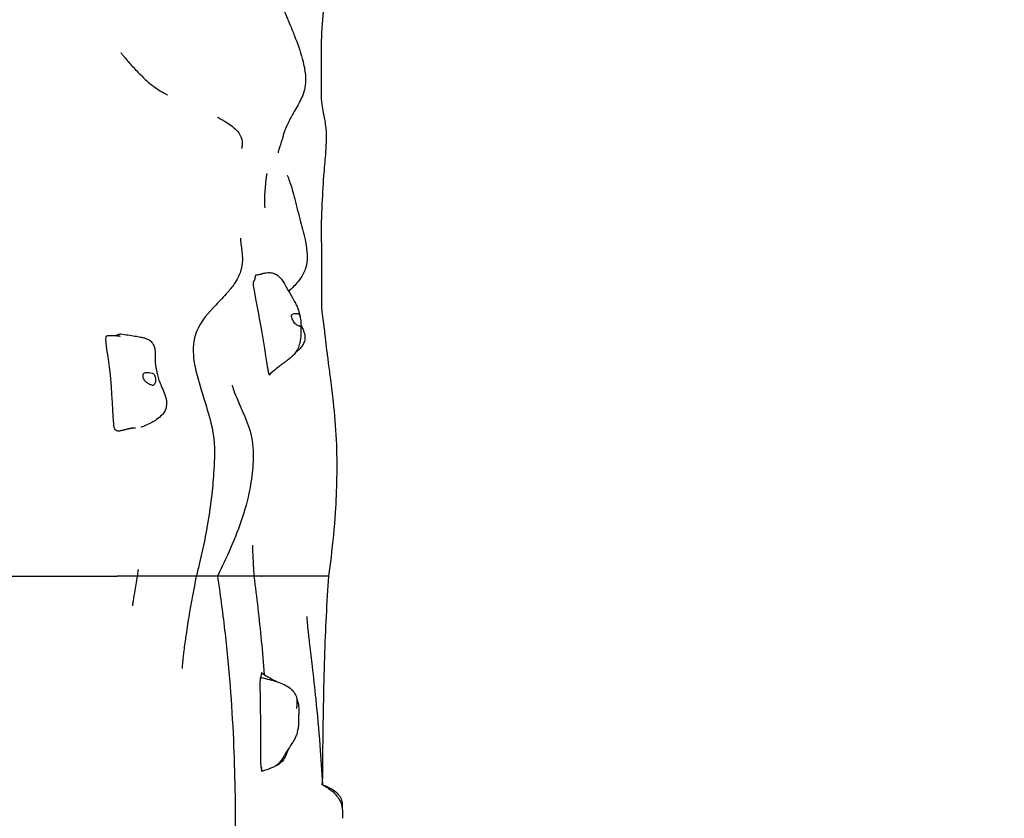
# Model space of a CAD drawing. Units: millimetres. Extents: x -15263 to -1966, y -5524 to 6797.
# Drawn here: x -6958 to -5818, y 2548 to 3474 of the extents above; entities that cross this region are included whole.
import ezdxf

# ---------------------------------------------------------------- set-up
doc = ezdxf.new("R2010")
doc.units = ezdxf.units.MM
doc.header["$LTSCALE"] = 50
doc.layers.add('Dimension (ISO)', color=161, linetype='Continuous', lineweight=18)
doc.layers.add('Visible (ISO)', color=7, linetype='Continuous', lineweight=30)
doc.styles.add('Label Text (ISO)', font='tahoma.ttf')
doc.dimstyles.new('Default (ISO)', dxfattribs={"dimscale": 50, "dimtxt": 3.5, "dimasz": 2.5, "dimexe": 1, "dimexo": 0.5, "dimgap": 0.762, "dimtad": 1, "dimtoh": 1, "dimrnd": 1e-08, "dimtxsty": 'Label Text (ISO)', "dimcen": 0.09, "dimdle": 10, "dimclrd": 256, "dimclre": 256, "dimclrt": 256, "dimadec": 0, "dimazin": 0, "dimtfac": 0.714286, "dimtdec": 3, "dimtmove": 0, "dimatfit": 3, "dimfxl": 0, "dimtolj": 1, "dimtzin": 0, "dimlwd": -1, "dimlwe": -1, "dimarcsym": 0})

# ---------------------------------------------------------------- blocks, each defined once
blk = doc.blocks.new('*D23')
at = {"layer": 'Defpoints', "color": 0}
for p in [(-1974.8, 6557.2), (-14405.2, 3492.2), (-1967.1, 1715.9)]:
    blk.add_point(p, dxfattribs=at)
at = {"layer": 'Dimension (ISO)'}
for p, q in [((-1967.1, 1740.9), (-1974.9, 6607.2)), ((-14405.2, 3517.2), (-14410.1, 6587.2)), ((-14210.1, 6537.5), (-2174.8, 6556.8))]:
    blk.add_line(p, q, dxfattribs=at)
for points in [[(-2174.9, 6590.2), (-2174.8, 6523.5), (-1974.8, 6557.2)], [(-14210.1, 6570.8), (-14210, 6504.1), (-14410.1, 6537.2)]]:
    blk.add_solid(points, dxfattribs=at)
at = {"layer": 'Dimension (ISO)', "insert": (-8192.8, 6793.6), "char_height": 200, "attachment_point": 2, "rotation": 0.0922, "style": 'Label Text (ISO)'}
blk.add_mtext('\\A1;12435', dxfattribs=at)
blk = doc.blocks.new('*D24')
at = {"layer": 'Defpoints', "color": 0}
for p in [(-12910.9, 3468), (-3894.6, 1200.8), (-12910.9, -2129.6)]:
    blk.add_point(p, dxfattribs=at)
at = {"layer": 'Dimension (ISO)'}
for p, q in [((-12910.9, 3443), (-12910.9, -2179.6)), ((-3894.6, 1175.8), (-3894.6, -2179.6)), ((-4094.6, -2129.6), (-12710.9, -2129.6))]:
    blk.add_line(p, q, dxfattribs=at)
for points in [[(-12710.9, -2096.3), (-12710.9, -2162.9), (-12910.9, -2129.6)], [(-4094.6, -2096.3), (-4094.6, -2162.9), (-3894.6, -2129.6)]]:
    blk.add_solid(points, dxfattribs=at)
at = {"layer": 'Dimension (ISO)', "insert": (-8402.8, -1883.3), "char_height": 200, "attachment_point": 2, "style": 'Label Text (ISO)'}
blk.add_mtext('\\A1;9016', dxfattribs=at)
blk = doc.blocks.new('*D25')
at = {"layer": 'Defpoints', "color": 0}
for p in [(-7331.2, 4615.1), (-11622.7, -1734.5), (-3336, -1734.5)]:
    blk.add_point(p, dxfattribs=at)
at = {"layer": 'Dimension (ISO)'}
for p, q in [((-7306.2, 4615.1), (-3286, 4615.1)), ((-3336, 4415.1), (-3336, -1534.5)), ((-11597.7, -1734.5), (-3286, -1734.5))]:
    blk.add_line(p, q, dxfattribs=at)
for points in [[(-3369.4, 4415.1), (-3302.7, 4415.1), (-3336, 4615.1)], [(-3369.4, -1534.5), (-3302.7, -1534.5), (-3336, -1734.5)]]:
    blk.add_solid(points, dxfattribs=at)
at = {"layer": 'Dimension (ISO)', "insert": (-3582.5, 1450.2), "char_height": 200, "attachment_point": 2, "rotation": 90, "style": 'Label Text (ISO)'}
blk.add_mtext('\\A1;6350', dxfattribs=at)

msp = doc.modelspace()

# ---------------------------------------------------------------- linework, layer by layer
at = {"layer": 'Visible (ISO)'}
for points, degree, knots in [([(-6609.9, 3822.9), (-6609.9, 3809.3), (-6609.1, 3795), (-6607.3, 3765.4), (-6606.2, 3750.2), (-6604.3, 3717.9), (-6603.3, 3700.7), (-6601.8, 3664.7), (-6601.2, 3645.8), (-6600.7, 3607.6), (-6600.8, 3588.1), (-6601.6, 3549.6), (-6602.7, 3530.4), (-6605.3, 3500.8), (-6606.4, 3489.4), (-6608.4, 3465), (-6609.1, 3452.3), (-6609.3, 3437.7), (-6609.3, 3436.1), (-6609.3, 3434.5)], 3, [0, 0, 0, 0, 4.976284, 4.976284, 9.869226, 9.869226, 15.177969, 15.177969, 20.850189, 20.850189, 26.661374, 26.661374, 32.465897, 32.465897, 36.322975, 36.322975, 41.042832, 41.042832, 41.607305, 41.607305, 41.607305, 41.607305]), ([(-6651.3, 3482.3), (-6651.3, 3482.3), (-6651.3, 3482.2), (-6651.1, 3481.7), (-6650.7, 3480.7), (-6649.6, 3478.2), (-6649, 3476.7), (-6647.4, 3473), (-6646.4, 3470.6), (-6643.6, 3463.9), (-6641.7, 3459.4), (-6636.6, 3446.2), (-6633.4, 3437.2), (-6629.5, 3422.9), (-6628.3, 3417.3), (-6627.2, 3408.2), (-6627, 3404.3), (-6627.4, 3396.3), (-6628.3, 3392.9), (-6630.2, 3386.5), (-6631.4, 3383.7), (-6635.3, 3375.7), (-6638.3, 3370.8), (-6643.7, 3361.2), (-6646, 3357.1), (-6649.9, 3348.5), (-6651.5, 3344.6), (-6653.4, 3338.2), (-6653.9, 3336.6), (-6654.7, 3333.6), (-6655.2, 3332.2), (-6655.9, 3330.1), (-6656.1, 3329.4), (-6656.5, 3328.1), (-6656.8, 3327.5), (-6657.1, 3326.6), (-6657.2, 3326.2), (-6657.5, 3325.4), (-6657.6, 3325), (-6657.8, 3324.2), (-6658, 3323.9), (-6658.3, 3322.9), (-6658.4, 3322.5), (-6658.6, 3321.5), (-6658.7, 3321.1), (-6658.9, 3320), (-6658.9, 3319.5), (-6658.9, 3319.3), (-6658.9, 3319.2), (-6658.9, 3319.2)], 3, [1.041948, 1.041948, 1.041948, 1.041948, 1.405394, 1.405394, 2.296767, 2.296767, 3.068998, 3.068998, 4.061716, 4.061716, 5.717016, 5.717016, 8.832394, 8.832394, 10.819707, 10.819707, 12.297273, 12.297273, 14.383479, 14.383479, 16.651294, 16.651294, 21.124729, 21.124729, 24.078103, 24.078103, 26.141155, 26.141155, 26.734046, 26.734046, 27.197526, 27.197526, 27.409682, 27.409682, 27.613097, 27.613097, 27.7774, 27.7774, 27.984639, 27.984639, 28.303854, 28.303854, 28.886408, 28.886408, 30.165493, 30.165493, 33.388551, 33.388551, 34.348065, 34.348065, 34.348065, 34.348065]), ([(-6841.2, 3435.4), (-6841.2, 3435.4), (-6841.1, 3435.4), (-6841, 3435.3), (-6840.9, 3435.1), (-6840.4, 3434.5), (-6840.1, 3434), (-6839, 3432.7), (-6838.2, 3431.7), (-6835.9, 3428.9), (-6834.3, 3427), (-6829.6, 3421.6), (-6826.4, 3418), (-6820.9, 3412.2), (-6818.8, 3410.1), (-6815, 3406.4), (-6813.3, 3404.7), (-6809, 3400.7), (-6806.2, 3398.4), (-6800.8, 3394.5), (-6798.1, 3392.8), (-6794, 3390.3), (-6792.5, 3389.4), (-6789.8, 3387.9), (-6788.7, 3387.3), (-6787.5, 3386.7), (-6787.2, 3386.6), (-6787.2, 3386.6), (-6787.2, 3386.6), (-6787.2, 3386.6)], 3, [0.291048, 0.291048, 0.291048, 0.291048, 0.413334, 0.413334, 0.662001, 0.662001, 1.017613, 1.017613, 1.587255, 1.587255, 2.564979, 2.564979, 4.164391, 4.164391, 5.072295, 5.072295, 5.773878, 5.773878, 6.867597, 6.867597, 7.952224, 7.952224, 8.663516, 8.663516, 9.290368, 9.290368, 9.612177, 9.612177, 9.622347, 9.622347, 9.622347, 9.622347]), ([(-6609.3, 3434.5), (-6609.3, 3423), (-6609.2, 3412.3), (-6609.2, 3397.4), (-6609.2, 3392.5), (-6609.2, 3388)], 3, [0.3753819, 0.3753819, 0.3753819, 0.3753819, 0.40807657, 0.40807657, 0.42729579, 0.42729579, 0.42729579, 0.42729579]), ([(-6609.2, 3388), (-6609.2, 3383.3), (-6608.9, 3379.3), (-6607.9, 3372.2), (-6607.4, 3369.1), (-6606, 3362.2), (-6605.2, 3358.2), (-6604.2, 3351.4), (-6603.9, 3349), (-6603.4, 3343.6), (-6603.3, 3340.4), (-6603.3, 3334.5), (-6603.4, 3331.6), (-6603.7, 3324.9), (-6604, 3321.2), (-6604.9, 3309.3), (-6605.6, 3301.3), (-6607.2, 3281.1), (-6607.8, 3268.4), (-6608.7, 3249), (-6609, 3242.1), (-6609, 3235.9)], 3, [0, 0, 0, 0, 1.969974, 1.969974, 3.39816, 3.39816, 4.93959, 4.93959, 5.678883, 5.678883, 6.598508, 6.598508, 7.487819, 7.487819, 8.73714, 8.73714, 11.55421, 11.55421, 15.373538, 15.373538, 17.478143, 17.478143, 17.478143, 17.478143]), ([(-6729.4, 3360.6), (-6729.4, 3360.6), (-6729.3, 3360.6), (-6729.1, 3360.4), (-6728.9, 3360.3), (-6728.1, 3359.9), (-6727.5, 3359.6), (-6726.1, 3358.9), (-6725.4, 3358.5), (-6723.4, 3357.4), (-6722.2, 3356.7), (-6718.5, 3354.6), (-6716.1, 3353), (-6711.3, 3349.5), (-6709, 3347.5), (-6705.3, 3343.5), (-6703.9, 3341.5), (-6701.4, 3336.6), (-6700.7, 3333.7), (-6700.7, 3330.1), (-6700.7, 3329.5), (-6700.7, 3328.5), (-6700.8, 3328.2), (-6700.8, 3327.6), (-6700.8, 3327.3), (-6700.9, 3326.9), (-6700.9, 3326.8), (-6701, 3326.4), (-6701, 3326.2), (-6701, 3325.9), (-6701.1, 3325.8), (-6701.1, 3325.5), (-6701.1, 3325.4), (-6701.2, 3325.1), (-6701.2, 3325), (-6701.2, 3324.7), (-6701.3, 3324.6), (-6701.3, 3324.5)], 3, [12.151975, 12.151975, 12.151975, 12.151975, 12.391147, 12.391147, 12.655169, 12.655169, 13.002529, 13.002529, 13.331909, 13.331909, 13.805323, 13.805323, 14.723842, 14.723842, 15.695851, 15.695851, 16.503332, 16.503332, 17.549754, 17.549754, 17.760935, 17.760935, 17.856701, 17.856701, 17.941343, 17.941343, 17.987254, 17.987254, 18.05296, 18.05296, 18.113948, 18.113948, 18.192175, 18.192175, 18.312927, 18.312927, 18.525528, 18.525528, 18.525528, 18.525528]), ([(-6672, 3295.4), (-6672, 3295.4), (-6672, 3295.1), (-6672.3, 3293.8), (-6672.6, 3292.1), (-6673.1, 3288.4), (-6673.4, 3286.6), (-6673.7, 3283.1), (-6673.8, 3281.9), (-6674, 3279.6), (-6674.1, 3278.6), (-6674.2, 3276.8), (-6674.3, 3276.1), (-6674.4, 3274.6), (-6674.5, 3273.8), (-6674.6, 3272.4), (-6674.6, 3271.9), (-6674.7, 3270.6), (-6674.7, 3269.9), (-6674.8, 3268.7), (-6674.8, 3268.2), (-6674.9, 3267.2), (-6674.9, 3266.7), (-6674.9, 3265.7), (-6674.9, 3265.2), (-6674.9, 3264), (-6674.9, 3263.3), (-6674.9, 3261.6), (-6674.9, 3260.7), (-6674.7, 3258.1), (-6674.5, 3256.9), (-6674.2, 3255.7), (-6674.2, 3255.5), (-6674.2, 3255.5)], 3, [2.287892, 2.287892, 2.287892, 2.287892, 3.235056, 3.235056, 5.568033, 5.568033, 7.364829, 7.364829, 8.196218, 8.196218, 8.767819, 8.767819, 9.053576, 9.053576, 9.359695, 9.359695, 9.524119, 9.524119, 9.728114, 9.728114, 9.891347, 9.891347, 10.079336, 10.079336, 10.327053, 10.327053, 10.726342, 10.726342, 11.555181, 11.555181, 13.411148, 13.411148, 14.471246, 14.471246, 14.471246, 14.471246]), ([(-6648.4, 3293.5), (-6648.4, 3293.5), (-6648.4, 3293.5), (-6648.2, 3293), (-6648, 3292.3), (-6647, 3289.6), (-6646.2, 3287.4), (-6645.3, 3284.8)], 3, [58.676801, 58.676801, 58.676801, 58.676801, 59.232158, 59.232158, 60.329262, 60.329262, 61.551268, 61.551268, 61.551268, 61.551268]), ([(-6645.3, 3284.8), (-6644.4, 3282.4), (-6643.5, 3279.6), (-6641.5, 3273.2), (-6640.5, 3269.5), (-6638.7, 3261.4), (-6637.5, 3256.9), (-6635.2, 3248.2), (-6634, 3243.8), (-6630.8, 3231.7), (-6628.7, 3224.1), (-6626.2, 3211.2), (-6625.5, 3206.1), (-6625.3, 3198.3), (-6625.3, 3195.6), (-6625.9, 3189.9), (-6626.6, 3186.9), (-6628.3, 3182.2), (-6629.2, 3180.3), (-6631.9, 3175.3), (-6633.8, 3172.6), (-6639.2, 3166), (-6642.8, 3162.4), (-6646.8, 3158.7)], 3, [0, 0, 0, 0, 1.102828, 1.102828, 2.313057, 2.313057, 3.670661, 3.670661, 5.038594, 5.038594, 7.553447, 7.553447, 9.082002, 9.082002, 9.885198, 9.885198, 10.870245, 10.870245, 11.694489, 11.694489, 13.131451, 13.131451, 15.458414, 15.458414, 15.458414, 15.458414]), ([(-6609, 3235.9), (-6608.9, 3220.4), (-6608.9, 3204.6), (-6608.9, 3172.8), (-6608.8, 3158.9), (-6608.8, 3144.6)], 3, [0.6113885, 0.6113885, 0.6113885, 0.6113885, 0.6547337, 0.6547337, 0.7120856, 0.7120856, 0.7120856, 0.7120856]), ([(-6702.6, 3220.4), (-6702.6, 3220.4), (-6702.7, 3220.3), (-6702.6, 3220), (-6702.6, 3219.8), (-6702.6, 3219.1), (-6702.6, 3218.7), (-6702.5, 3217.7), (-6702.5, 3217.2), (-6702.3, 3216.1), (-6702.3, 3215.4), (-6702.1, 3214), (-6702, 3213.3), (-6701.8, 3211.7), (-6701.7, 3210.9), (-6701.4, 3208.6), (-6701.2, 3207.1), (-6700.8, 3203.7), (-6700.6, 3201.7), (-6700.5, 3198.4), (-6700.4, 3197.1), (-6700.4, 3194.8), (-6700.5, 3193.7), (-6700.6, 3191.1), (-6700.8, 3189.6), (-6701.3, 3186.5), (-6701.6, 3185), (-6702.7, 3181.2), (-6703.5, 3179.2), (-6705.7, 3174.2), (-6707.2, 3171.6), (-6711.5, 3164.8), (-6714.4, 3161.2), (-6722, 3152.5), (-6726.7, 3147.7), (-6739.6, 3134), (-6748.2, 3125.3), (-6757.4, 3103), (-6758, 3091.5), (-6756.1, 3074.7), (-6754.7, 3068.1), (-6750.1, 3050.4), (-6746.3, 3039.1), (-6738.7, 3013.9), (-6734.3, 3000.1), (-6732.3, 2971.9), (-6732.9, 2959.9), (-6734.3, 2938.9), (-6735.2, 2929.7), (-6737.7, 2908.5), (-6739.5, 2896.6), (-6744, 2871), (-6746.9, 2857.3), (-6751.2, 2838.9), (-6752.5, 2833.8), (-6753.8, 2828.7)], 3, [60.53664, 60.53664, 60.53664, 60.53664, 60.986164, 60.986164, 61.317142, 61.317142, 61.691787, 61.691787, 61.895123, 61.895123, 62.143783, 62.143783, 62.349315, 62.349315, 62.608768, 62.608768, 63.052404, 63.052404, 63.674919, 63.674919, 64.041895, 64.041895, 64.370961, 64.370961, 64.866602, 64.866602, 65.454439, 65.454439, 66.409839, 66.409839, 68.010489, 68.010489, 70.894042, 70.894042, 75.526978, 75.526978, 84.072542, 84.072542, 90.139313, 90.139313, 94.168314, 94.168314, 100.587595, 100.587595, 106.863811, 106.863811, 110.502476, 110.502476, 113.291658, 113.291658, 116.885791, 116.885791, 121.144211, 121.144211, 122.791764, 122.791764, 122.791764, 122.791764]), ([(-6687.7, 3167.1), (-6687.7, 3167.3), (-6687.7, 3167.7), (-6687.7, 3168.3), (-6687.7, 3168.9), (-6687.5, 3169.6), (-6687.2, 3170.1), (-6686.8, 3170.6), (-6686.4, 3171.2), (-6686.1, 3171.9), (-6685.8, 3172.8), (-6685.6, 3173.8), (-6685.4, 3175), (-6685.2, 3176.1), (-6685, 3177.1), (-6684.8, 3177.6), (-6684.6, 3177.8), (-6684.5, 3177.8), (-6684.4, 3177.8)], 4, [0.0212312, 0.0212312, 0.0212312, 0.0212312, 0.0212312, 0.05, 0.1, 0.15, 0.2, 0.25, 0.3, 0.35, 0.4, 0.45, 0.5, 0.55, 0.6, 0.65, 0.7, 0.7183621, 0.7183621, 0.7183621, 0.7183621, 0.7183621]), ([(-6684.4, 3177.8), (-6682.8, 3178.1), (-6681.3, 3178.3), (-6679.2, 3178.7), (-6678.5, 3178.8), (-6677.9, 3178.9), (-6677.7, 3179), (-6677.5, 3179), (-6677.4, 3179), (-6677.4, 3179)], 3, [0, 0, 0, 0, 0.761739, 0.761739, 1.206353, 1.206353, 1.377193, 1.377193, 1.51958, 1.51958, 1.51958, 1.51958]), ([(-6680.2, 3178.5), (-6679.2, 3178.9), (-6678.1, 3179.2), (-6675.6, 3179.9), (-6674.2, 3180.2), (-6671.3, 3180.6), (-6670, 3180.6), (-6666.8, 3180.4), (-6665, 3180), (-6661.7, 3178.7), (-6660.1, 3177.7), (-6657.4, 3175.5), (-6656.2, 3174.2), (-6654, 3171.3), (-6653, 3169.7), (-6650.9, 3166.1), (-6649.8, 3164.2), (-6646.9, 3158.9), (-6645, 3155.7), (-6641.2, 3149.2), (-6639.3, 3146), (-6636.9, 3140.9), (-6636.3, 3139.3), (-6635.1, 3136), (-6634.6, 3134.3), (-6633.9, 3131.3), (-6633.6, 3130), (-6633.4, 3128.8)], 3, [0.164019, 0.164019, 0.164019, 0.164019, 0.585466, 0.585466, 1.069986, 1.069986, 1.47524, 1.47524, 2.019781, 2.019781, 2.55671, 2.55671, 3.091075, 3.091075, 3.700422, 3.700422, 4.533935, 4.533935, 6.060682, 6.060682, 7.294092, 7.294092, 7.792998, 7.792998, 8.34356, 8.34356, 8.723952, 8.723952, 8.723952, 8.723952]), ([(-6687.7, 3166.6), (-6687.8, 3166.5), (-6687.8, 3166.1), (-6687.5, 3161.8), (-6683.1, 3140.5), (-6677.5, 3108.7), (-6671.7, 3072.7), (-6671, 3068.6), (-6671, 3068.4), (-6670.9, 3068.4)], 3, [0.031925, 0.031925, 0.031925, 0.031925, 0.0860179, 0.0860179, 0.4376242, 0.4376242, 0.944527, 0.944527, 0.9970308, 0.9970308, 0.9970308, 0.9970308]), ([(-6687.7, 3166.6), (-6687.7, 3166.7), (-6687.7, 3166.8), (-6687.7, 3167), (-6687.7, 3167), (-6687.7, 3167.1), (-6687.7, 3167.1), (-6687.7, 3167.1)], 3, [0, 0, 0, 0, 0.0400831, 0.0400831, 0.0918027, 0.0918027, 0.1114702, 0.1114702, 0.1114702, 0.1114702]), ([(-6608.8, 3144.6), (-6608.8, 3140.3), (-6608.4, 3134.8), (-6606.8, 3123.3), (-6606.3, 3119.6), (-6605.3, 3112.2), (-6604.9, 3108.8), (-6603.9, 3100.6), (-6603.4, 3095.6), (-6602.1, 3085.5), (-6601.5, 3080.3), (-6600, 3068.9), (-6599.2, 3062.7), (-6597.3, 3047.8), (-6596.3, 3039.2), (-6593.7, 3016.2), (-6592.4, 3001.9), (-6591, 2972.3), (-6590.9, 2957.2), (-6591.5, 2929), (-6592, 2915.6), (-6594, 2885), (-6595.6, 2867.7), (-6598.6, 2843.4), (-6599.5, 2836.2), (-6600.5, 2828.9)], 3, [0, 0, 0, 0, 4.886626, 4.886626, 6.831683, 6.831683, 8.126007, 8.126007, 9.694896, 9.694896, 11.244967, 11.244967, 13.136289, 13.136289, 15.9147, 15.9147, 20.536822, 20.536822, 25.01251, 25.01251, 29.011148, 29.011148, 34.274915, 34.274915, 36.490313, 36.490313, 36.490313, 36.490313]), ([(-6632.5, 3119.2), (-6632.5, 3119.4), (-6632.5, 3119.7), (-6632.5, 3120.5), (-6632.6, 3121.1), (-6632.6, 3122.5), (-6632.7, 3123.2), (-6632.8, 3124.8), (-6632.9, 3125.7), (-6633.2, 3127.5), (-6633.3, 3128.4), (-6633.7, 3130.2), (-6633.9, 3130.9), (-6634.4, 3132), (-6634.6, 3132.3), (-6635.4, 3132.9), (-6635.9, 3133), (-6637.3, 3133.2), (-6638.3, 3133.2), (-6640, 3133.1), (-6640.8, 3133), (-6641.9, 3132.6), (-6642.3, 3132.4), (-6642.9, 3131.8), (-6643.2, 3131.5), (-6643.4, 3130.6), (-6643.4, 3130), (-6643.2, 3128.9), (-6643.1, 3128.4), (-6642.7, 3127.2), (-6642.4, 3126.5), (-6641.8, 3125.2), (-6641.5, 3124.5), (-6640.6, 3123), (-6640.1, 3122.3), (-6639, 3120.9), (-6638.3, 3120.3), (-6636.7, 3119.2), (-6635.8, 3118.9), (-6635, 3118.6), (-6634.4, 3118.4), (-6633.6, 3118.2), (-6633.3, 3118), (-6632.8, 3117.9), (-6632.7, 3117.9), (-6632.5, 3118.2), (-6632.5, 3118.5), (-6632.5, 3119.2)], 3, [-6.015053, -6.015053, -6.015053, -6.015053, -5.875346, -5.875346, -5.640763, -5.640763, -5.410461, -5.410461, -5.163496, -5.163496, -4.900702, -4.900702, -4.625163, -4.625163, -4.418761, -4.418761, -4.203427, -4.203427, -3.840133, -3.840133, -3.552119, -3.552119, -3.326805, -3.326805, -3.103294, -3.103294, -2.870483, -2.870483, -2.668915, -2.668915, -2.460449, -2.460449, -2.232292, -2.232292, -1.989986, -1.989986, -1.71351, -1.71351, -1.378014, -1.378014, -0.971947, -0.971947, -0.693433, -0.693433, -0.359044, -0.359044, 0, 0, 0, 0]), ([(-6632.5, 3120.2), (-6632.5, 3119.3), (-6632.5, 3118.6), (-6632.5, 3117.2), (-6632.5, 3116.5), (-6632.5, 3114), (-6632.6, 3112), (-6632.7, 3107.7), (-6632.8, 3105.4), (-6633.3, 3101.5), (-6633.6, 3099.8), (-6634.5, 3096.2), (-6635.2, 3094.2), (-6636.9, 3090.8), (-6637.7, 3089.4), (-6639.9, 3086.4), (-6641.2, 3084.9), (-6643.7, 3082.5), (-6644.8, 3081.5), (-6646.7, 3080), (-6647.4, 3079.5), (-6648.4, 3078.7), (-6648.8, 3078.4), (-6649.7, 3077.7), (-6650.1, 3077.4), (-6651.5, 3076.4), (-6652.4, 3075.7), (-6654.5, 3074.1), (-6655.7, 3073.3), (-6658.6, 3071.1), (-6660.4, 3069.7), (-6664.5, 3066.4), (-6666.8, 3064.4), (-6668.8, 3062.2)], 3, [0, 0, 0, 0, 0.279353, 0.279353, 0.567051, 0.567051, 1.351579, 1.351579, 2.136467, 2.136467, 2.642467, 2.642467, 3.264002, 3.264002, 3.788711, 3.788711, 4.445728, 4.445728, 4.9809, 4.9809, 5.236974, 5.236974, 5.381987, 5.381987, 5.563259, 5.563259, 5.896884, 5.896884, 6.351901, 6.351901, 7.034618, 7.034618, 7.937381, 7.937381, 7.937381, 7.937381]), ([(-6632.5, 3120.2), (-6632.5, 3120.1), (-6632.5, 3120.1), (-6632.4, 3119.8), (-6632.3, 3119.6), (-6632, 3118.9), (-6631.7, 3118.3), (-6631.2, 3117.1), (-6630.9, 3116.4), (-6630, 3114.5), (-6629.5, 3113.1), (-6628.3, 3109.3), (-6627.8, 3106.6), (-6628.1, 3102.9), (-6628.3, 3101.7), (-6629.1, 3099), (-6629.9, 3097.4), (-6631.9, 3094.3), (-6633.2, 3092.9), (-6635.8, 3090.4), (-6637.1, 3089.4), (-6638.4, 3088.4)], 3, [0.913138, 0.913138, 0.913138, 0.913138, 0.960437, 0.960437, 1.1199, 1.1199, 1.348347, 1.348347, 1.611766, 1.611766, 2.060831, 2.060831, 2.877808, 2.877808, 3.219098, 3.219098, 3.753148, 3.753148, 4.327924, 4.327924, 4.827687, 4.827687, 4.827687, 4.827687]), ([(-6858.5, 3105.9), (-6858.6, 3105.7), (-6858.7, 3105.5), (-6859.9, 3102), (-6855.3, 3079), (-6852, 3046.1), (-6850.2, 3009.8), (-6849.8, 3005.7), (-6849.8, 3005.5), (-6849.8, 3005.4)], 3, [0.0564647, 0.0564647, 0.0564647, 0.0564647, 0.0860179, 0.0860179, 0.4376242, 0.4376242, 0.944527, 0.944527, 0.9902384, 0.9902384, 0.9902384, 0.9902384]), ([(-6858.5, 3105.9), (-6858.4, 3106), (-6858.3, 3106.1), (-6858.2, 3106.2), (-6858.1, 3106.3), (-6857.9, 3106.5), (-6857.8, 3106.6), (-6857.6, 3106.8), (-6857.5, 3106.8), (-6857.5, 3106.9), (-6857.5, 3106.9), (-6857.4, 3107)], 3, [0, 0, 0, 0, 0.0380257, 0.0380257, 0.0829197, 0.0829197, 0.146359, 0.146359, 0.2239904, 0.2239904, 0.2566637, 0.2566637, 0.2566637, 0.2566637]), ([(-6857.4, 3107), (-6857.4, 3107.1), (-6857.1, 3107.4), (-6856.7, 3107.6), (-6856.1, 3107.7), (-6855.7, 3107.7), (-6855.5, 3107.8)], 4, [0.05934, 0.05934, 0.05934, 0.05934, 0.05934, 0.1, 0.15, 0.1759817, 0.1759817, 0.1759817, 0.1759817, 0.1759817]), ([(-6855.5, 3107.8), (-6854.9, 3107.8), (-6854.2, 3107.8), (-6852.3, 3107.7), (-6851.1, 3107.7), (-6848.4, 3107.6), (-6847, 3107.5), (-6844.7, 3107.3), (-6843.6, 3107.2), (-6842.6, 3107.1), (-6842.5, 3107.1), (-6842.3, 3107), (-6842.2, 3107), (-6842.1, 3107), (-6842.1, 3107), (-6842.1, 3107)], 3, [0, 0, 0, 0, 0.196628, 0.196628, 0.565046, 0.565046, 0.996082, 0.996082, 1.323829, 1.323829, 1.393154, 1.393154, 1.435987, 1.435987, 1.483399, 1.483399, 1.483399, 1.483399]), ([(-6847.7, 3107.5), (-6847.5, 3107.6), (-6847, 3107.7), (-6846.1, 3108), (-6845, 3108.5), (-6843.8, 3109.1), (-6842.7, 3109.4), (-6841.9, 3109.4), (-6841.4, 3109.4), (-6841.3, 3109.4)], 4, [0.4258659, 0.4258659, 0.4258659, 0.4258659, 0.4258659, 0.45, 0.5, 0.55, 0.6, 0.65, 0.6692907, 0.6692907, 0.6692907, 0.6692907, 0.6692907]), ([(-6841.3, 3109.4), (-6835.8, 3108.7), (-6830.2, 3107.9), (-6822.7, 3106.6), (-6820.6, 3106.3), (-6817, 3105.5), (-6815.5, 3105.2), (-6812.9, 3104.5), (-6811.7, 3104.1), (-6809.9, 3103.2), (-6809.3, 3102.9), (-6807.8, 3102), (-6806.9, 3101.4), (-6805.5, 3100), (-6804.9, 3099.3), (-6803.8, 3097.8), (-6803.4, 3096.9), (-6802.5, 3094.7), (-6802.2, 3093.5), (-6801.6, 3090.2), (-6801.5, 3088.1), (-6801.4, 3082.3), (-6801.5, 3078.9), (-6801.2, 3074.4), (-6801.1, 3073.1), (-6800.7, 3071), (-6800.6, 3070.3), (-6800.4, 3069), (-6800.2, 3068.3), (-6799.9, 3067.1), (-6799.8, 3066.5), (-6799.5, 3065), (-6799.3, 3064.2), (-6798.9, 3062.4), (-6798.7, 3061.4), (-6797.9, 3058.4), (-6797.3, 3056.4), (-6795.6, 3051.9), (-6794.6, 3049.6), (-6792.3, 3044.6), (-6791.1, 3041.9), (-6789.1, 3035.9), (-6788.2, 3032.5), (-6788.2, 3027.9), (-6788.3, 3026.6), (-6788.9, 3023.5), (-6789.5, 3021.7), (-6791.3, 3018.4), (-6792.4, 3016.9), (-6795.5, 3013.4), (-6797.6, 3011.7), (-6803.3, 3007.7), (-6807.5, 3005.7), (-6813.8, 3002.8), (-6815.9, 3001.9), (-6818, 3001)], 3, [0, 0, 0, 0, 1.832873, 1.832873, 2.572282, 2.572282, 3.12665, 3.12665, 3.524616, 3.524616, 3.730204, 3.730204, 4.043634, 4.043634, 4.336437, 4.336437, 4.679775, 4.679775, 5.163579, 5.163579, 5.976115, 5.976115, 7.623579, 7.623579, 8.238887, 8.238887, 8.502328, 8.502328, 8.702032, 8.702032, 8.886494, 8.886494, 9.148574, 9.148574, 9.48763, 9.48763, 10.195722, 10.195722, 10.941801, 10.941801, 11.831534, 11.831534, 12.84392, 12.84392, 13.255161, 13.255161, 13.849877, 13.849877, 14.501099, 14.501099, 15.433009, 15.433009, 16.898649, 16.898649, 17.604982, 17.604982, 17.604982, 17.604982]), ([(-6803.2, 3050.1), (-6803, 3050.2), (-6802.8, 3050.4), (-6802.3, 3051), (-6802, 3051.5), (-6801.5, 3052.6), (-6801.3, 3053.3), (-6801.1, 3054.7), (-6801, 3055.6), (-6801, 3057.3), (-6801.1, 3058.3), (-6801.5, 3060.2), (-6801.8, 3061.1), (-6802.5, 3062.3), (-6802.9, 3062.8), (-6804, 3063.6), (-6804.5, 3063.9), (-6806.1, 3064.4), (-6807.3, 3064.6), (-6809.2, 3064.8), (-6810.1, 3064.8), (-6811.6, 3064.8), (-6812.2, 3064.7), (-6813.4, 3064.5), (-6813.9, 3064.3), (-6814.7, 3063.7), (-6815, 3063.3), (-6815.4, 3062.4), (-6815.5, 3061.9), (-6815.6, 3060.9), (-6815.5, 3060.3), (-6815.3, 3059), (-6815.1, 3058.3), (-6814.5, 3056.9), (-6814.1, 3056.1), (-6813.1, 3054.6), (-6812.4, 3053.9), (-6810.6, 3052.4), (-6809.7, 3052), (-6808.7, 3051.5), (-6808.1, 3051.2), (-6807.1, 3050.7), (-6806.6, 3050.5), (-6805.6, 3050), (-6805.1, 3049.8), (-6804.2, 3049.7), (-6803.7, 3049.7), (-6803.2, 3050.1)], 3, [-6.015053, -6.015053, -6.015053, -6.015053, -5.875346, -5.875346, -5.640763, -5.640763, -5.410461, -5.410461, -5.163496, -5.163496, -4.900702, -4.900702, -4.625163, -4.625163, -4.418761, -4.418761, -4.203427, -4.203427, -3.840133, -3.840133, -3.552119, -3.552119, -3.326805, -3.326805, -3.103294, -3.103294, -2.870483, -2.870483, -2.668915, -2.668915, -2.460449, -2.460449, -2.232292, -2.232292, -1.989986, -1.989986, -1.71351, -1.71351, -1.378014, -1.378014, -0.971947, -0.971947, -0.693433, -0.693433, -0.359044, -0.359044, 0, 0, 0, 0]), ([(-6712.3, 3050.2), (-6712.3, 3050.2), (-6712.3, 3050.1), (-6712.1, 3049.3), (-6711.7, 3047.9), (-6710.2, 3043.4), (-6708.8, 3039.7), (-6704.9, 3030.5), (-6702.4, 3024.8), (-6696.5, 3011), (-6693, 3002.7), (-6688.1, 2983.9), (-6687.4, 2973), (-6688.4, 2952.9), (-6689.4, 2943.6), (-6693.1, 2922), (-6696.3, 2909.4), (-6704.2, 2885), (-6708.9, 2873.2), (-6718.7, 2850.6), (-6723.8, 2839.7), (-6729.3, 2828.7)], 3, [32.540587, 32.540587, 32.540587, 32.540587, 33.164946, 33.164946, 35.258574, 35.258574, 38.129448, 38.129448, 41.326596, 41.326596, 45.095315, 45.095315, 48.90096, 48.90096, 51.945056, 51.945056, 56.025801, 56.025801, 60.323087, 60.323087, 64.092241, 64.092241, 64.092241, 64.092241]), ([(-6849.8, 3005.3), (-6849.8, 3005.3), (-6849.8, 3005.3), (-6849.8, 3005.4), (-6849.8, 3005.4), (-6849.8, 3005.4), (-6849.8, 3005.4), (-6849.8, 3005.4), (-6849.8, 3005.4), (-6849.8, 3005.4)], 3, [0, 0, 0, 0, 0.00114008, 0.00114008, 0.00255133, 0.00255133, 0.006725817, 0.006725817, 0.007796065, 0.007796065, 0.007796065, 0.007796065]), ([(-6688.6, 2864.8), (-6688.6, 2864.8), (-6688.6, 2864.5), (-6688.6, 2862.9), (-6688.6, 2861.4), (-6688.5, 2857.5), (-6688.5, 2854.8), (-6688.2, 2848.5), (-6688, 2844.7), (-6687.5, 2837), (-6687.3, 2832.9), (-6687, 2828.8)], 3, [5.697342, 5.697342, 5.697342, 5.697342, 6.515028, 6.515028, 7.618671, 7.618671, 8.838062, 8.838062, 10.166682, 10.166682, 11.459163, 11.459163, 11.459163, 11.459163]), ([(-6821, 2836.5), (-6821, 2836.5), (-6821.1, 2836.2), (-6821.4, 2834.6), (-6821.8, 2832.7), (-6822.1, 2829.6), (-6822.1, 2829.1), (-6822.1, 2828.6)], 3, [3.039495, 3.039495, 3.039495, 3.039495, 4.022584, 4.022584, 5.747306, 5.747306, 6.045946, 6.045946, 6.045946, 6.045946]), ([(-6925.2, 2828.4), (-6929.3, 2828.4), (-6953.3, 2828.4), (-6979.8, 2828.3), (-7000.6, 2828.3), (-7015.5, 2828.3)], 4, [0.45124971, 0.45124971, 0.45124971, 0.45124971, 0.45124971, 0.4560373, 0.47893486, 0.47893486, 0.47893486, 0.47893486, 0.47893486]), ([(-6822.7, 2828.6), (-6823.6, 2828.6), (-6829.5, 2828.6), (-6854.4, 2828.5), (-6858.8, 2828.5), (-6887.1, 2828.5), (-6900.1, 2828.5)], 4, [0.3768206, 0.3768206, 0.3768206, 0.3768206, 0.3768206, 0.39211902, 0.42455448, 0.44316158, 0.44316158, 0.44316158, 0.44316158, 0.44316158]), ([(-6822.1, 2828.6), (-6823.4, 2822.4), (-6824.5, 2816.1), (-6825.9, 2807.2), (-6826.3, 2804.8), (-6826.8, 2801.5), (-6826.9, 2800.6), (-6827.2, 2798.9), (-6827.3, 2798.1), (-6827.5, 2796.9), (-6827.5, 2796.5), (-6827.6, 2795.6), (-6827.7, 2795.2), (-6827.8, 2794.6), (-6827.8, 2794.4), (-6827.8, 2794.2), (-6827.8, 2794.2), (-6827.8, 2794.2)], 3, [0, 0, 0, 0, 2.048754, 2.048754, 2.777022, 2.777022, 3.045816, 3.045816, 3.301803, 3.301803, 3.447739, 3.447739, 3.656104, 3.656104, 3.863374, 3.863374, 3.987575, 3.987575, 3.987575, 3.987575]), ([(-6753.8, 2828.7), (-6753.8, 2828.7), (-6763.8, 2828.7), (-6802.6, 2828.6), (-6818.5, 2828.6), (-6822.1, 2828.6)], 4, [0.3023785, 0.3023785, 0.3023785, 0.3023785, 0.3023785, 0.32402747, 0.3487802, 0.3487802, 0.3487802, 0.3487802, 0.3487802]), ([(-6753.8, 2828.7), (-6756.8, 2813.9), (-6759.8, 2798.2), (-6763.8, 2773.7), (-6765, 2766), (-6767, 2752.3), (-6767.8, 2746.3), (-6768.7, 2738), (-6769, 2735.9), (-6769.4, 2732), (-6769.6, 2730.1), (-6769.9, 2727.4), (-6770, 2726.5), (-6770.1, 2725.3), (-6770.1, 2724.8), (-6770.2, 2723.7), (-6770.3, 2723.1), (-6770.3, 2722.3), (-6770.3, 2722), (-6770.3, 2721.9), (-6770.3, 2721.8), (-6770.3, 2721.8)], 3, [0, 0, 0, 0, 6.365942, 6.365942, 9.08576, 9.08576, 11.009758, 11.009758, 11.640873, 11.640873, 12.204794, 12.204794, 12.487955, 12.487955, 12.652269, 12.652269, 12.976416, 12.976416, 13.297399, 13.297399, 13.458889, 13.458889, 13.458889, 13.458889]), ([(-6687, 2828.8), (-6687, 2828.8), (-6693, 2828.8), (-6714.2, 2828.8), (-6726.3, 2828.7), (-6729.3, 2828.7)], 4, [0.15992295, 0.15992295, 0.15992295, 0.15992295, 0.15992295, 0.18555407, 0.19933716, 0.19933716, 0.19933716, 0.19933716, 0.19933716]), ([(-6729.3, 2828.7), (-6726.3, 2809), (-6723.5, 2788.2), (-6718.6, 2745.7), (-6716.4, 2723.9), (-6713.1, 2681.3), (-6711.8, 2660.6), (-6710, 2620.3), (-6709.4, 2600.8), (-6708.7, 2563), (-6708.6, 2544.4), (-6709.3, 2513), (-6709.9, 2499.7), (-6710.6, 2483.7), (-6710.8, 2479.7), (-6711, 2473.7), (-6711.1, 2471.6), (-6711.3, 2466.8), (-6711.4, 2464.6), (-6711.5, 2462.3), (-6711.5, 2461.8), (-6711.5, 2461.8)], 3, [0, 0, 0, 0, 8.729571, 8.729571, 16.953054, 16.953054, 24.064704, 24.064704, 30.293151, 30.293151, 35.828968, 35.828968, 39.720856, 39.720856, 41.12243, 41.12243, 42.028991, 42.028991, 43.422461, 43.422461, 44.44707, 44.44707, 44.44707, 44.44707]), ([(-6687, 2828.8), (-6683.9, 2804.3), (-6681, 2779.3), (-6677.2, 2740.8), (-6676, 2727.7), (-6675, 2714.5)], 3, [0, 0, 0, 0, 8.065649, 8.065649, 12.154894, 12.154894, 12.154894, 12.154894]), ([(-6649.9, 2828.9), (-6655.5, 2828.9), (-6663, 2828.8), (-6671.3, 2828.8), (-6678.3, 2828.8), (-6679.1, 2828.8)], 4, [0.09718463, 0.09718463, 0.09718463, 0.09718463, 0.09718463, 0.11492358, 0.11724135, 0.11724135, 0.11724135, 0.11724135, 0.11724135]), ([(-6605.8, 2828.9), (-6613.3, 2828.9), (-6628, 2828.9), (-6627, 2828.9), (-6645.1, 2828.9), (-6649.9, 2828.9)], 4, [0.02932738, 0.02932738, 0.02932738, 0.02932738, 0.02932738, 0.08184432, 0.09718463, 0.09718463, 0.09718463, 0.09718463, 0.09718463]), ([(-6600.5, 2828.9), (-6601.7, 2814.1), (-6602.6, 2798.5), (-6604.2, 2766.9), (-6604.8, 2750.8), (-6605.9, 2716.1), (-6606.3, 2697.4), (-6607.2, 2653.4), (-6607.5, 2628.1), (-6607.7, 2598), (-6607.8, 2593.1), (-6607.8, 2588.2)], 3, [0, 0, 0, 0, 5.090331, 5.090331, 10.065093, 10.065093, 15.746254, 15.746254, 23.378123, 23.378123, 24.849207, 24.849207, 24.849207, 24.849207]), ([(-6625.9, 2782), (-6625.9, 2782), (-6625.9, 2781.8), (-6625.9, 2780.6), (-6625.7, 2778.9), (-6625.3, 2774), (-6625, 2770.6), (-6624, 2761.6), (-6623.4, 2755.7), (-6621.7, 2741.5), (-6620.6, 2732.8), (-6618.2, 2711.7), (-6616.8, 2699.1), (-6613.6, 2668.7), (-6612, 2650.8), (-6609.5, 2617.7), (-6608.5, 2602.5), (-6607.7, 2587.2)], 3, [106.111538, 106.111538, 106.111538, 106.111538, 106.889773, 106.889773, 108.504506, 108.504506, 110.350166, 110.350166, 112.770204, 112.770204, 115.918739, 115.918739, 120.212461, 120.212461, 126.052263, 126.052263, 130.896871, 130.896871, 130.896871, 130.896871]), ([(-6678, 2716.6), (-6676, 2715.1), (-6673.6, 2713.6), (-6669, 2711), (-6666.8, 2709.8), (-6663.5, 2708), (-6662.2, 2707.4), (-6660.8, 2706.7), (-6660.5, 2706.5), (-6660.3, 2706.4)], 3, [0, 0, 0, 0, 0.890554, 0.890554, 1.617076, 1.617076, 2.057956, 2.057956, 2.151555, 2.151555, 2.151555, 2.151555]), ([(-6678.3, 2606.3), (-6678.4, 2606.3), (-6678.5, 2606.5), (-6679.2, 2610), (-6678.7, 2633.5), (-6679.1, 2666.6), (-6679.7, 2703.1), (-6679.8, 2707.3), (-6679.8, 2707.5), (-6679.8, 2707.6)], 3, [0.0351261, 0.0351261, 0.0351261, 0.0351261, 0.0860179, 0.0860179, 0.4376242, 0.4376242, 0.944527, 0.944527, 0.997321, 0.997321, 0.997321, 0.997321]), ([(-6679.6, 2711.4), (-6677.6, 2711), (-6675.6, 2710.5), (-6667.6, 2708.6), (-6661.5, 2707.1), (-6653.3, 2703.8), (-6650.8, 2702.6), (-6646.1, 2699.8), (-6643.9, 2698.1), (-6641.1, 2695), (-6640.2, 2693.8), (-6638.5, 2690.7), (-6637.8, 2688.7), (-6637.2, 2684.8), (-6637.2, 2682.9), (-6637.3, 2680.3), (-6637.3, 2679.5), (-6637.4, 2678.3), (-6637.5, 2677.8), (-6637.5, 2676.8), (-6637.6, 2676.3), (-6637.6, 2675.6), (-6637.6, 2675.4), (-6637.6, 2675.4), (-6637.6, 2675.4), (-6637.6, 2675.4)], 3, [0, 0, 0, 0, 0.618254, 0.618254, 2.47404, 2.47404, 3.288351, 3.288351, 4.108292, 4.108292, 4.559714, 4.559714, 5.182693, 5.182693, 5.756507, 5.756507, 6.045016, 6.045016, 6.23681, 6.23681, 6.533807, 6.533807, 6.847156, 6.847156, 6.847375, 6.847375, 6.847375, 6.847375]), ([(-6637.5, 2686.7), (-6637.1, 2685.7), (-6636.7, 2684.8), (-6635.9, 2682.2), (-6635.6, 2680.6), (-6635.1, 2677), (-6635, 2675), (-6634.9, 2671.7), (-6634.8, 2670.2), (-6634.8, 2668.7)], 3, [5.303563, 5.303563, 5.303563, 5.303563, 5.634487, 5.634487, 6.196585, 6.196585, 6.963063, 6.963063, 7.590137, 7.590137, 7.590137, 7.590137]), ([(-6635.1, 2668.2), (-6635.2, 2668.1), (-6635.2, 2667.9), (-6635.3, 2667.2), (-6635.3, 2666.7), (-6635.4, 2665.5), (-6635.4, 2664.9), (-6635.4, 2663.4), (-6635.4, 2662.5), (-6635.3, 2660.7), (-6635.3, 2659.8), (-6635.2, 2657.9), (-6635.2, 2657), (-6635.3, 2656.3)], 3, [-6.015053, -6.015053, -6.015053, -6.015053, -5.875346, -5.875346, -5.640763, -5.640763, -5.410461, -5.410461, -5.163496, -5.163496, -4.900702, -4.900702, -4.626438, -4.626438, -4.626438, -4.626438]), ([(-6635.2, 2667.9), (-6635.1, 2668), (-6634.9, 2668.2), (-6634.7, 2668.6), (-6634.8, 2668.8), (-6634.9, 2668.8), (-6635, 2668.7), (-6635.1, 2668.2)], 3, [-0.890448, -0.890448, -0.890448, -0.890448, -0.693433, -0.693433, -0.3590435, -0.3590435, 0, 0, 0, 0]), ([(-6635.3, 2656.3), (-6635.5, 2654.6), (-6635.8, 2652.8), (-6636.5, 2649.3), (-6636.9, 2647.5), (-6638, 2644.2), (-6638.6, 2642.7), (-6640.4, 2638.9), (-6641.7, 2636.8), (-6645, 2631.4), (-6647, 2628.7), (-6649.6, 2624.7), (-6650.5, 2623.2), (-6652, 2620.6), (-6652.6, 2619.7), (-6653.7, 2617.9), (-6654.3, 2617), (-6655.2, 2615.6), (-6655.7, 2615), (-6656.8, 2613.5), (-6657.6, 2612.6), (-6659.1, 2611), (-6659.9, 2610.4), (-6661.4, 2609.2), (-6662.2, 2608.7), (-6663.9, 2607.7), (-6664.7, 2607.3), (-6666.8, 2606.3), (-6668.1, 2605.8), (-6669.6, 2605.3), (-6669.8, 2605.2), (-6670.7, 2604.9), (-6671.4, 2604.6), (-6674, 2603.7), (-6675.9, 2603.1), (-6677.7, 2602.5)], 3, [0, 0, 0, 0, 0.559502, 0.559502, 1.106944, 1.106944, 1.628276, 1.628276, 2.473584, 2.473584, 3.879131, 3.879131, 4.666189, 4.666189, 5.067897, 5.067897, 5.396625, 5.396625, 5.612076, 5.612076, 5.968532, 5.968532, 6.286281, 6.286281, 6.637021, 6.637021, 7.093837, 7.093837, 7.838926, 7.838926, 7.970058, 7.970058, 8.363464, 8.363464, 9.550273, 9.550273, 9.550273, 9.550273]), ([(-6647.5, 2627.8), (-6647.5, 2627.8), (-6647.5, 2627.7), (-6648.3, 2625.2), (-6649.2, 2622.6), (-6651.8, 2617.3), (-6653.7, 2614.5), (-6658.2, 2610.4), (-6660.7, 2609), (-6663.3, 2608.1)], 3, [14.688774, 14.688774, 14.688774, 14.688774, 14.707253, 14.707253, 15.512389, 15.512389, 16.492664, 16.492664, 17.32252, 17.32252, 17.32252, 17.32252]), ([(-6677.4, 2606.3), (-6677.4, 2606.3), (-6677.4, 2606.3), (-6677.4, 2606.3), (-6677.4, 2606.3), (-6677.5, 2606.3), (-6677.5, 2606.3), (-6677.5, 2606.3), (-6677.6, 2606.3), (-6677.6, 2606.3), (-6677.6, 2606.3), (-6677.7, 2606.3), (-6677.7, 2606.3), (-6677.8, 2606.3), (-6677.8, 2606.3), (-6677.9, 2606.3), (-6677.9, 2606.3), (-6678, 2606.3), (-6678, 2606.3), (-6678.1, 2606.3), (-6678.2, 2606.3), (-6678.2, 2606.3), (-6678.3, 2606.3), (-6678.3, 2606.3)], 3, [0.5995361, 0.5995361, 0.5995361, 0.5995361, 0.6258104, 0.6258104, 0.6574143, 0.6574143, 0.6769051, 0.6769051, 0.6964622, 0.6964622, 0.7052497, 0.7052497, 0.7149934, 0.7149934, 0.7228314, 0.7228314, 0.7319758, 0.7319758, 0.7449745, 0.7449745, 0.76612, 0.76612, 0.7814097, 0.7814097, 0.7814097, 0.7814097]), ([(-6677.7, 2602.5), (-6677.7, 2602.5), (-6677.7, 2602.6), (-6677.8, 2602.8), (-6677.9, 2603.6), (-6678, 2604.6), (-6678.1, 2605.5), (-6678.1, 2606), (-6678.1, 2606.2), (-6678.1, 2606.3)], 4, [0.6577559, 0.6577559, 0.6577559, 0.6577559, 0.6577559, 0.7, 0.75, 0.8, 0.85, 0.9, 0.9379452, 0.9379452, 0.9379452, 0.9379452, 0.9379452]), ([(-6608.8, 2587.8), (-6608.7, 2587.7), (-6608.6, 2587.7), (-6608.1, 2587.4), (-6607.7, 2587.1), (-6606.8, 2586.6), (-6606.4, 2586.4), (-6605.4, 2585.8), (-6604.8, 2585.5), (-6602.9, 2584.3), (-6601.7, 2583.5), (-6598.7, 2581.4), (-6597, 2580.1), (-6593.4, 2576.9), (-6591.5, 2574.9), (-6589.1, 2571.6), (-6588.4, 2570.4), (-6586.8, 2567.4), (-6586.1, 2565.6), (-6585.2, 2562.2), (-6584.9, 2560.6), (-6584.5, 2557.1), (-6584.4, 2555.2), (-6584.3, 2551.6), (-6584.2, 2549.9), (-6584.2, 2548.1)], 3, [2.044086, 2.044086, 2.044086, 2.044086, 2.092291, 2.092291, 2.233386, 2.233386, 2.385128, 2.385128, 2.589452, 2.589452, 3.070507, 3.070507, 3.769508, 3.769508, 4.587217, 4.587217, 5.006093, 5.006093, 5.593965, 5.593965, 6.145833, 6.145833, 6.880741, 6.880741, 7.609493, 7.609493, 7.609493, 7.609493]), ([(-6598.9, 2583.2), (-6596.4, 2581.9), (-6594, 2580.3), (-6590.3, 2577.1), (-6588.8, 2575.5), (-6587, 2572.8), (-6586.4, 2571.7), (-6585.3, 2568.7), (-6584.9, 2566.8), (-6584.7, 2563.4), (-6584.8, 2561.9), (-6584.9, 2560.5)], 3, [0, 0, 0, 0, 0.852548, 0.852548, 1.483765, 1.483765, 1.854852, 1.854852, 2.442022, 2.442022, 2.903676, 2.903676, 2.903676, 2.903676])]:
    msp.add_open_spline(points, degree=degree, knots=knots, dxfattribs=at)
for points, degree in [([(-6701.3, 3324.5), (-6701.3, 3324.5), (-6701.3, 3324.4), (-6701.3, 3324.4)], 3), ([(-6670.9, 3068.4), (-6670.3, 3064.1), (-6669.8, 3062.2), (-6669.3, 3061.8), (-6668.8, 3062.2)], 4), ([(-6670.9, 3068.4), (-6670.9, 3068.4), (-6670.9, 3068.4), (-6670.9, 3068.4)], 3), ([(-6849.8, 3005.3), (-6849.5, 2990.9), (-6839, 2999), (-6830.1, 3000.8), (-6824.4, 3000.7)], 4), ([(-6900.1, 2828.5), (-6905.7, 2828.5), (-6911.8, 2828.4), (-6918.4, 2828.4), (-6925.2, 2828.4)], 4), ([(-6822.1, 2828.6), (-6822.1, 2828.6), (-6822.2, 2828.6), (-6822.4, 2828.6), (-6822.7, 2828.6)], 4), ([(-6729.3, 2828.7), (-6729.3, 2828.7), (-6733.1, 2828.7), (-6743.8, 2828.7), (-6753.8, 2828.7)], 4), ([(-6679.1, 2828.8), (-6681.4, 2828.8), (-6683.5, 2828.8), (-6685.4, 2828.8), (-6687, 2828.8)], 4), ([(-6601.1, 2828.9), (-6601.8, 2828.9), (-6602.9, 2828.9), (-6604.3, 2828.9), (-6605.8, 2828.9)], 4), ([(-6600.5, 2828.9), (-6600.5, 2828.9), (-6600.6, 2828.9), (-6600.8, 2828.9), (-6601.1, 2828.9)], 4), ([(-6678, 2716.6), (-6678.4, 2716.8), (-6678.8, 2712.2), (-6679.2, 2711.4), (-6679.5, 2711.4)], 4), ([(-6679.6, 2711.4), (-6679.7, 2711.4), (-6679.7, 2711.3), (-6679.8, 2710.5), (-6679.8, 2707.6)], 4), ([(-6679.8, 2707.6), (-6679.8, 2707.6), (-6679.8, 2707.6), (-6679.8, 2707.6)], 3), ([(-6607.4, 2587), (-6604.5, 2585.9), (-6601.6, 2584.7), (-6598.9, 2583.2)], 3)]:
    msp.add_open_spline(points, degree=degree, dxfattribs=at)

# ---------------------------------------------------------------- dimensions: what is measured, and where the dimension line sits
at = {"layer": 'Dimension (ISO)'}
for base, p1, p2, angle, picture, middle in [((-1974.8, 6557.2), (-14405.2, 3492.2), (-1967.1, 1715.9), 0.0922, '*D23', (-8192.4, 6547.2)), ((-3336, -1734.5), (-7331.2, 4615.1), (-11622.7, -1734.5), 90, '*D25', (-3336, 1450.2)), ((-12910.9, -2129.6), (-3894.6, 1200.8), (-12910.9, 3468), 180, '*D24', (-8402.8, -2129.6))]:
    dim = msp.add_linear_dim(base=base, p1=p1, p2=p2, angle=angle, dimstyle='Default (ISO)', override={"dimtxt": 4, "dimasz": 4, "dimtoh": 0, "dimdec": 0, "dimtp": 0, "dimtm": 0, "dimtdec": 3, "dimtofl": 0, "dimatfit": 1}, dxfattribs=at)
    dim.commit()
    dim.dimension.update_dxf_attribs({"geometry": picture, "text_midpoint": middle, "dimtype": 160})

doc.saveas('drawing.dxf')
